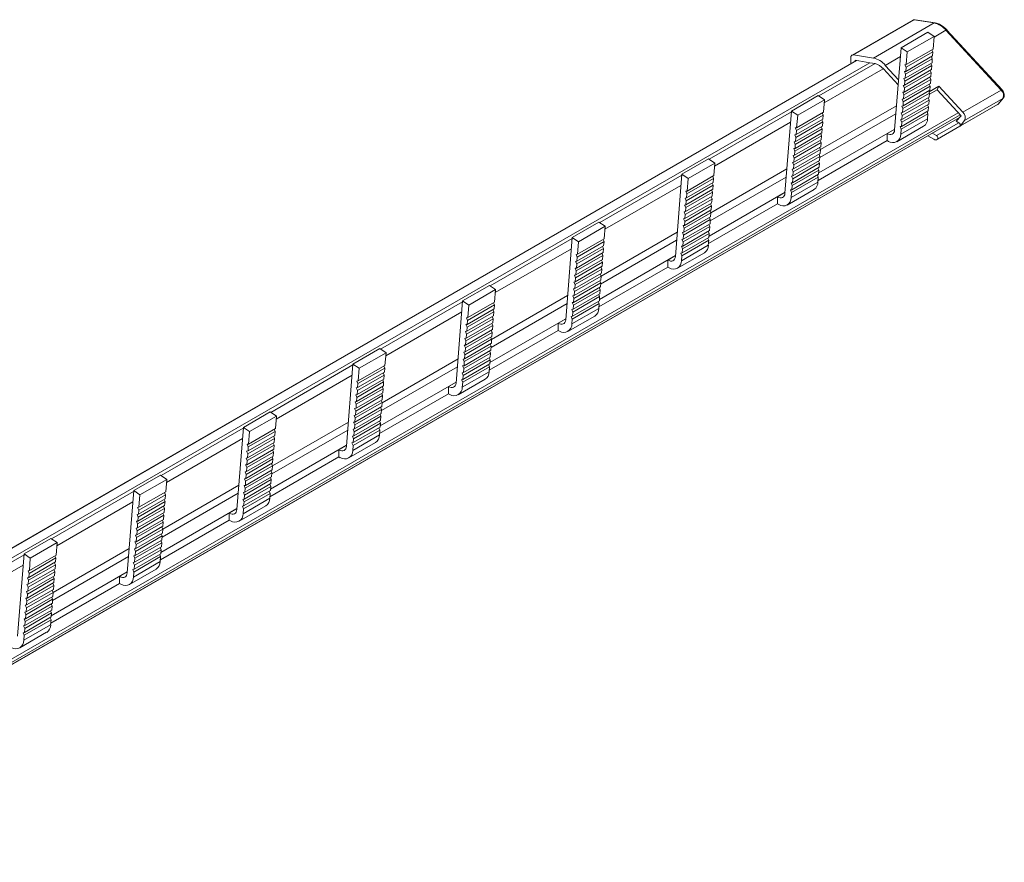
# Model space of a CAD drawing. Units: millimetres. Extents: x 1837 to 2297, y 899 to 1147.
# Drawn here: x 2185 to 2297, y 1026 to 1121 of the extents above; entities that cross this region are included whole.
import ezdxf

# ---------------------------------------------------------------- set-up
doc = ezdxf.new("R2010")
doc.units = ezdxf.units.MM

# ---------------------------------------------------------------- blocks, each defined once
blk = doc.blocks.new('4')
at = {"color": 7, "linetype": 'Continuous', "lineweight": 15}
for p, q in [((2286.13, 1121.26), (2279.24, 1117.28)), ((2279.42, 1117.31), (2286.31, 1121.29)), ((2286.31, 1121.29), (2288.56, 1120.94)), ((2288.66, 1120.96), (2286.41, 1121.31)), ((2281.66, 1116.96), (2288.56, 1120.94)), ((2289.9, 1120.11), (2296.16, 1113.32)), ((2296.27, 1113.35), (2290.01, 1120.14)), ((2284.81, 1118.13), (2287.85, 1119.88)), ((2285.51, 1117.65), (2288.55, 1119.4)), ((2288.55, 1119.4), (2287.85, 1119.88)), ((2288.44, 1117.98), (2288.55, 1119.4)), ((2284.81, 1118.13), (2284.07, 1108.79)), ((2285.51, 1117.65), (2284.81, 1118.13)), ((2285.4, 1116.23), (2288.44, 1117.98)), ((2288.41, 1117.66), (2288.31, 1117.91)), ((2279.09, 1116.31), (2279.09, 1116.96)), ((2279.42, 1117.31), (2281.66, 1116.96)), ((2281.25, 1116.43), (2279.59, 1116.71)), ((2279.59, 1116.71), (2279.59, 1116.59)), ((2285.31, 1115.13), (2288.35, 1116.88)), ((2285.34, 1115.45), (2288.38, 1117.2)), ((2285.37, 1115.91), (2288.41, 1117.66)), ((2285.4, 1116.23), (2285.51, 1117.65)), ((2288.35, 1116.88), (2288.25, 1117.13)), ((2288.32, 1116.42), (2288.35, 1116.88)), ((2288.38, 1117.2), (2288.41, 1117.66)), ((2279.74, 1116.68), (2138.54, 1035.17)), ((2138.57, 1035.17), (2279.76, 1116.68)), ((2281.85, 1116.33), (2281.25, 1116.43)), ((2281.85, 1116.33), (2281.85, 1116.33)), ((2284.47, 1113.91), (2282.8, 1115.73)), ((2283, 1116.13), (2284.52, 1114.49)), ((2285.21, 1113.88), (2288.25, 1115.64)), ((2285.25, 1116.2), (2285.4, 1116.23)), ((2285.37, 1115.91), (2285.25, 1116.2)), ((2285.25, 1114.34), (2288.29, 1116.1)), ((2285.28, 1114.67), (2288.32, 1116.42)), ((2285.34, 1115.45), (2285.37, 1115.91)), ((2288.29, 1116.1), (2288.18, 1116.35)), ((2288.25, 1115.64), (2288.29, 1116.1)), ((2285.12, 1114.64), (2285.28, 1114.67)), ((2285.25, 1114.34), (2285.12, 1114.64)), ((2285.13, 1112.78), (2288.17, 1114.54)), ((2285.15, 1113.1), (2288.19, 1114.86)), ((2285.19, 1115.42), (2285.34, 1115.45)), ((2285.31, 1115.13), (2285.19, 1115.42)), ((2285.19, 1113.56), (2288.23, 1115.32)), ((2285.28, 1114.67), (2285.31, 1115.13)), ((2288.17, 1114.54), (2288.06, 1114.78)), ((2288.23, 1115.32), (2288.12, 1115.56)), ((2288.13, 1114.08), (2288.17, 1114.54)), ((2288.19, 1114.86), (2288.23, 1115.32)), ((2285.06, 1113.86), (2285.21, 1113.88)), ((2285.19, 1113.56), (2285.06, 1113.86)), ((2285.06, 1112), (2288.1, 1113.76)), ((2285.09, 1112.32), (2288.13, 1114.08)), ((2285.15, 1113.1), (2285.19, 1113.56)), ((2285.21, 1113.88), (2285.25, 1114.34)), ((2287.98, 1113.12), (2289.09, 1113.76)), ((2288.1, 1113.76), (2288, 1114)), ((2288.03, 1112.86), (2288.89, 1113.36)), ((2288.07, 1113.3), (2288.1, 1113.76)), ((2289.09, 1113.76), (2288.89, 1113.36)), ((2291.61, 1110.41), (2288.89, 1113.36)), ((2291.81, 1110.81), (2289.09, 1113.76)), ((2272.36, 1110.94), (2275.4, 1112.7)), ((2276.11, 1112.22), (2275.4, 1112.7)), ((2284.94, 1112.29), (2285.09, 1112.32)), ((2285.06, 1112), (2284.94, 1112.29)), ((2284.97, 1110.76), (2288.01, 1112.52)), ((2285, 1113.08), (2285.15, 1113.1)), ((2285.13, 1112.78), (2285, 1113.08)), ((2285, 1111.22), (2288.04, 1112.97)), ((2285.03, 1111.54), (2288.07, 1113.3)), ((2285.09, 1112.32), (2285.13, 1112.78)), ((2287.98, 1112.19), (2287.87, 1112.44)), ((2288.04, 1112.97), (2287.94, 1113.22)), ((2288.01, 1112.52), (2288.04, 1112.97)), ((2288.03, 1112.84), (2288.9, 1113.34)), ((2291.81, 1110.81), (2296.16, 1113.32)), ((2292.02, 1109.86), (2296.37, 1112.37)), ((2296.37, 1112.37), (2295.84, 1111.74)), ((2295.88, 1111.77), (2296.41, 1112.4)), ((2273.07, 1110.46), (2276.11, 1112.22)), ((2275.99, 1110.8), (2276.11, 1112.22)), ((2284.88, 1111.51), (2285.03, 1111.54)), ((2285, 1111.22), (2284.88, 1111.51)), ((2284.88, 1109.66), (2287.92, 1111.41)), ((2284.9, 1109.98), (2287.94, 1111.73)), ((2284.94, 1110.44), (2287.98, 1112.19)), ((2284.97, 1110.76), (2285, 1111.22)), ((2285.03, 1111.54), (2285.06, 1112)), ((2287.92, 1111.41), (2287.81, 1111.66)), ((2287.88, 1110.95), (2287.92, 1111.41)), ((2287.94, 1111.73), (2287.98, 1112.19)), ((2288.88, 1107.7), (2295.77, 1111.68)), ((2291.49, 1109.22), (2295.84, 1111.74)), ((2144.92, 1025.62), (2291.43, 1110.19)), ((2272.36, 1110.94), (2271.62, 1101.61)), ((2273.07, 1110.46), (2272.36, 1110.94)), ((2272.89, 1108.26), (2275.93, 1110.02)), ((2272.93, 1108.72), (2275.97, 1110.48)), ((2272.95, 1109.04), (2275.99, 1110.8)), ((2272.95, 1109.04), (2273.07, 1110.46)), ((2275.59, 1105.66), (2284.21, 1110.64)), ((2275.97, 1110.48), (2275.86, 1110.72)), ((2275.93, 1110.02), (2275.97, 1110.48)), ((2284.77, 1108.31), (2287.81, 1110.07)), ((2284.81, 1110.73), (2284.97, 1110.76)), ((2284.94, 1110.44), (2284.81, 1110.73)), ((2284.82, 1108.88), (2287.86, 1110.63)), ((2284.84, 1109.2), (2287.88, 1110.95)), ((2284.9, 1109.98), (2284.94, 1110.44)), ((2287.86, 1110.63), (2287.75, 1110.88)), ((2287.81, 1110.07), (2287.86, 1110.63)), ((2291.07, 1109.78), (2291.61, 1110.41)), ((2272.8, 1109.02), (2272.95, 1109.04)), ((2272.93, 1108.72), (2272.8, 1109.02)), ((2272.8, 1107.16), (2275.85, 1108.92)), ((2272.83, 1107.48), (2275.87, 1109.24)), ((2272.87, 1107.94), (2275.91, 1109.7)), ((2275.45, 1103.92), (2284.08, 1108.9)), ((2275.85, 1108.92), (2275.74, 1109.16)), ((2275.91, 1109.7), (2275.8, 1109.94)), ((2275.81, 1108.46), (2275.85, 1108.92)), ((2275.87, 1109.24), (2275.91, 1109.7)), ((2283.21, 1108.39), (2284.08, 1108.89)), ((2284.32, 1107.46), (2287.36, 1109.21)), ((2284.69, 1109.17), (2284.84, 1109.2)), ((2284.82, 1108.88), (2284.69, 1109.17)), ((2284.75, 1109.95), (2284.9, 1109.98)), ((2284.88, 1109.66), (2284.75, 1109.95)), ((2284.77, 1108.31), (2284.82, 1108.88)), ((2284.84, 1109.2), (2284.88, 1109.66)), ((2288.81, 1108.15), (2291.35, 1109.62)), ((2288.94, 1107.76), (2291.49, 1109.22)), ((2291.07, 1109.78), (2291.35, 1109.62)), ((2291.5, 1109.24), (2292.02, 1109.86)), ((2272.74, 1108.23), (2272.89, 1108.26)), ((2272.87, 1107.94), (2272.74, 1108.23)), ((2272.74, 1106.38), (2275.78, 1108.13)), ((2272.77, 1106.7), (2275.81, 1108.46)), ((2272.83, 1107.48), (2272.87, 1107.94)), ((2272.89, 1108.26), (2272.93, 1108.72)), ((2275.78, 1108.13), (2275.68, 1108.38)), ((2275.75, 1107.67), (2275.78, 1108.13)), ((2283.21, 1107.58), (2283.21, 1108.39)), ((2288.53, 1107.74), (2287.85, 1108.13)), ((2288.34, 1108.41), (2288.81, 1108.15)), ((2272.62, 1106.67), (2272.77, 1106.7)), ((2272.74, 1106.38), (2272.62, 1106.67)), ((2272.64, 1105.14), (2275.68, 1106.89)), ((2272.68, 1107.45), (2272.83, 1107.48)), ((2272.8, 1107.16), (2272.68, 1107.45)), ((2272.68, 1105.6), (2275.72, 1107.35)), ((2272.71, 1105.92), (2275.75, 1107.67)), ((2272.77, 1106.7), (2272.8, 1107.16)), ((2283.21, 1107.58), (2275.38, 1103.06)), ((2275.66, 1106.57), (2275.55, 1106.82)), ((2275.72, 1107.35), (2275.62, 1107.6)), ((2275.68, 1106.89), (2275.72, 1107.35)), ((2283.21, 1107.58), (2283.36, 1107.5)), ((2272.55, 1105.89), (2272.71, 1105.92)), ((2272.68, 1105.6), (2272.55, 1105.89)), ((2272.56, 1104.03), (2275.6, 1105.79)), ((2272.58, 1104.36), (2275.62, 1106.11)), ((2272.62, 1104.82), (2275.66, 1106.57)), ((2272.64, 1105.14), (2272.68, 1105.6)), ((2272.71, 1105.92), (2272.74, 1106.38)), ((2275.6, 1105.79), (2275.49, 1106.04)), ((2275.56, 1105.33), (2275.6, 1105.79)), ((2275.62, 1106.11), (2275.66, 1106.57)), ((2259.92, 1103.76), (2262.96, 1105.51)), ((2260.62, 1103.28), (2263.66, 1105.03)), ((2263.66, 1105.03), (2262.96, 1105.51)), ((2263.55, 1103.61), (2263.66, 1105.03)), ((2272.46, 1102.79), (2275.5, 1104.55)), ((2272.49, 1105.11), (2272.64, 1105.14)), ((2272.62, 1104.82), (2272.49, 1105.11)), ((2272.5, 1103.25), (2275.54, 1105.01)), ((2272.52, 1103.58), (2275.56, 1105.33)), ((2272.58, 1104.36), (2272.62, 1104.82)), ((2275.47, 1104.23), (2275.37, 1104.47)), ((2275.54, 1105.01), (2275.43, 1105.25)), ((2275.5, 1104.55), (2275.54, 1105.01)), ((2259.92, 1103.76), (2259.18, 1094.42)), ((2260.62, 1103.28), (2259.92, 1103.76)), ((2260.48, 1101.54), (2263.52, 1103.29)), ((2260.51, 1101.86), (2263.55, 1103.61)), ((2263.14, 1098.47), (2271.77, 1103.45)), ((2263.52, 1103.29), (2263.42, 1103.54)), ((2263.49, 1102.83), (2263.52, 1103.29)), ((2272.37, 1103.55), (2272.52, 1103.58)), ((2272.5, 1103.25), (2272.37, 1103.55)), ((2272.37, 1101.69), (2275.41, 1103.45)), ((2272.4, 1102.01), (2275.44, 1103.77)), ((2272.43, 1104.33), (2272.58, 1104.36)), ((2272.56, 1104.03), (2272.43, 1104.33)), ((2272.43, 1102.47), (2275.47, 1104.23)), ((2272.52, 1103.58), (2272.56, 1104.03)), ((2275.41, 1103.45), (2275.31, 1103.69)), ((2275.37, 1102.88), (2275.41, 1103.45)), ((2275.44, 1103.77), (2275.47, 1104.23)), ((2260.42, 1100.76), (2263.46, 1102.51)), ((2260.45, 1101.08), (2263.49, 1102.83)), ((2260.51, 1101.86), (2260.62, 1103.28)), ((2263.46, 1102.51), (2263.36, 1102.76)), ((2263.43, 1102.05), (2263.46, 1102.51)), ((2272.31, 1102.77), (2272.46, 1102.79)), ((2272.43, 1102.47), (2272.31, 1102.77)), ((2272.33, 1101.13), (2275.37, 1102.88)), ((2272.4, 1102.01), (2272.43, 1102.47)), ((2272.46, 1102.79), (2272.5, 1103.25)), ((2260.3, 1101.05), (2260.45, 1101.08)), ((2260.42, 1100.76), (2260.3, 1101.05)), ((2260.32, 1099.52), (2263.36, 1101.27)), ((2260.36, 1101.83), (2260.51, 1101.86)), ((2260.48, 1101.54), (2260.36, 1101.83)), ((2260.36, 1099.98), (2263.4, 1101.73)), ((2260.38, 1100.3), (2263.43, 1102.05)), ((2260.45, 1101.08), (2260.48, 1101.54)), ((2263, 1096.73), (2271.63, 1101.71)), ((2263.34, 1100.95), (2263.23, 1101.2)), ((2263.4, 1101.73), (2263.29, 1101.98)), ((2263.36, 1101.27), (2263.4, 1101.73)), ((2270.76, 1101.21), (2271.63, 1101.71)), ((2270.76, 1100.4), (2270.76, 1101.21)), ((2271.88, 1100.27), (2274.92, 1102.03)), ((2272.25, 1101.98), (2272.4, 1102.01)), ((2272.37, 1101.69), (2272.25, 1101.98)), ((2272.33, 1101.13), (2272.37, 1101.69)), ((2260.23, 1100.27), (2260.38, 1100.3)), ((2260.36, 1099.98), (2260.23, 1100.27)), ((2260.24, 1098.41), (2263.28, 1100.17)), ((2260.26, 1098.73), (2263.3, 1100.49)), ((2260.3, 1099.19), (2263.34, 1100.95)), ((2260.32, 1099.52), (2260.36, 1099.98)), ((2260.38, 1100.3), (2260.42, 1100.76)), ((2270.76, 1100.4), (2262.94, 1095.88)), ((2263.28, 1100.17), (2263.17, 1100.41)), ((2263.24, 1099.71), (2263.28, 1100.17)), ((2263.3, 1100.49), (2263.34, 1100.95)), ((2270.76, 1100.4), (2270.91, 1100.31)), ((2260.14, 1097.17), (2263.18, 1098.93)), ((2260.17, 1099.49), (2260.32, 1099.52)), ((2260.3, 1099.19), (2260.17, 1099.49)), ((2260.17, 1097.63), (2263.21, 1099.39)), ((2260.2, 1097.95), (2263.24, 1099.71)), ((2260.26, 1098.73), (2260.3, 1099.19)), ((2263.15, 1098.61), (2263.05, 1098.85)), ((2263.21, 1099.39), (2263.11, 1099.63)), ((2263.18, 1098.93), (2263.21, 1099.39)), ((2247.47, 1096.57), (2250.51, 1098.33)), ((2248.18, 1096.09), (2251.22, 1097.85)), ((2251.22, 1097.85), (2250.51, 1098.33)), ((2251.1, 1096.43), (2251.22, 1097.85)), ((2260.05, 1097.93), (2260.2, 1097.95)), ((2260.17, 1097.63), (2260.05, 1097.93)), ((2260.05, 1096.07), (2263.09, 1097.82)), ((2260.08, 1096.39), (2263.12, 1098.15)), ((2260.11, 1098.71), (2260.26, 1098.73)), ((2260.24, 1098.41), (2260.11, 1098.71)), ((2260.11, 1096.85), (2263.15, 1098.61)), ((2260.2, 1097.95), (2260.24, 1098.41)), ((2263.09, 1097.82), (2262.98, 1098.07)), ((2263.05, 1097.37), (2263.09, 1097.82)), ((2263.12, 1098.15), (2263.15, 1098.61)), ((2259.95, 1094.83), (2262.99, 1096.58)), ((2259.99, 1097.14), (2260.14, 1097.17)), ((2260.11, 1096.85), (2259.99, 1097.14)), ((2259.99, 1095.29), (2263.03, 1097.04)), ((2260.01, 1095.61), (2263.05, 1097.37)), ((2260.08, 1096.39), (2260.11, 1096.85)), ((2260.14, 1097.17), (2260.17, 1097.63)), ((2263.03, 1097.04), (2262.92, 1097.29)), ((2262.99, 1096.58), (2263.03, 1097.04)), ((2247.47, 1096.57), (2246.73, 1087.24)), ((2248.18, 1096.09), (2247.47, 1096.57)), ((2248, 1093.89), (2251.04, 1095.65)), ((2248.04, 1094.35), (2251.08, 1096.11)), ((2248.06, 1094.68), (2251.1, 1096.43)), ((2248.06, 1094.68), (2248.18, 1096.09)), ((2250.7, 1091.29), (2259.32, 1096.27)), ((2251.02, 1095.33), (2250.91, 1095.57)), ((2251.08, 1096.11), (2250.97, 1096.35)), ((2251.04, 1095.65), (2251.08, 1096.11)), ((2259.86, 1095.58), (2260.01, 1095.61)), ((2259.99, 1095.29), (2259.86, 1095.58)), ((2259.88, 1093.94), (2262.92, 1095.7)), ((2259.92, 1096.36), (2260.08, 1096.39)), ((2260.05, 1096.07), (2259.92, 1096.36)), ((2259.93, 1094.51), (2262.97, 1096.26)), ((2260.01, 1095.61), (2260.05, 1096.07)), ((2262.97, 1096.26), (2262.86, 1096.51)), ((2262.92, 1095.7), (2262.97, 1096.26)), ((2247.91, 1094.65), (2248.06, 1094.68)), ((2248.04, 1094.35), (2247.91, 1094.65)), ((2247.91, 1092.79), (2250.95, 1094.55)), ((2247.94, 1093.11), (2250.98, 1094.87)), ((2247.98, 1093.57), (2251.02, 1095.33)), ((2248, 1093.89), (2248.04, 1094.35)), ((2250.56, 1089.55), (2259.19, 1094.53)), ((2250.95, 1094.55), (2250.85, 1094.79)), ((2250.92, 1094.09), (2250.95, 1094.55)), ((2250.98, 1094.87), (2251.02, 1095.33)), ((2258.32, 1094.02), (2259.19, 1094.52)), ((2259.43, 1093.09), (2262.47, 1094.85)), ((2259.8, 1094.8), (2259.95, 1094.83)), ((2259.93, 1094.51), (2259.8, 1094.8)), ((2259.88, 1093.94), (2259.93, 1094.51)), ((2259.95, 1094.83), (2259.99, 1095.29)), ((2247.82, 1091.55), (2250.86, 1093.31)), ((2247.85, 1093.87), (2248, 1093.89)), ((2247.98, 1093.57), (2247.85, 1093.87)), ((2247.85, 1092.01), (2250.89, 1093.77)), ((2247.88, 1092.33), (2250.92, 1094.09)), ((2247.94, 1093.11), (2247.98, 1093.57)), ((2250.83, 1092.98), (2250.73, 1093.23)), ((2250.89, 1093.77), (2250.79, 1094.01)), ((2250.86, 1093.31), (2250.89, 1093.77)), ((2258.32, 1093.21), (2258.32, 1094.02)), ((2247.73, 1092.3), (2247.88, 1092.33)), ((2247.85, 1092.01), (2247.73, 1092.3)), ((2247.73, 1090.45), (2250.77, 1092.2)), ((2247.75, 1090.77), (2250.79, 1092.52)), ((2247.79, 1093.08), (2247.94, 1093.11)), ((2247.91, 1092.79), (2247.79, 1093.08)), ((2247.79, 1091.23), (2250.83, 1092.98)), ((2247.88, 1092.33), (2247.91, 1092.79)), ((2258.32, 1093.21), (2250.49, 1088.69)), ((2250.77, 1092.2), (2250.66, 1092.45)), ((2250.73, 1091.74), (2250.77, 1092.2)), ((2250.79, 1092.52), (2250.83, 1092.98)), ((2258.32, 1093.21), (2258.47, 1093.13)), ((2235.03, 1089.39), (2238.07, 1091.14)), ((2238.77, 1090.66), (2238.07, 1091.14)), ((2247.66, 1091.52), (2247.82, 1091.55)), ((2247.79, 1091.23), (2247.66, 1091.52)), ((2247.67, 1089.67), (2250.71, 1091.42)), ((2247.69, 1089.99), (2250.73, 1091.74)), ((2247.75, 1090.77), (2247.79, 1091.23)), ((2247.82, 1091.55), (2247.85, 1092.01)), ((2250.71, 1091.42), (2250.6, 1091.67)), ((2250.67, 1090.96), (2250.71, 1091.42)), ((2235.73, 1088.91), (2238.77, 1090.66)), ((2238.66, 1089.25), (2238.77, 1090.66)), ((2247.54, 1089.96), (2247.69, 1089.99)), ((2247.67, 1089.67), (2247.54, 1089.96)), ((2247.57, 1088.43), (2250.61, 1090.18)), ((2247.6, 1090.74), (2247.75, 1090.77)), ((2247.73, 1090.45), (2247.6, 1090.74)), ((2247.6, 1088.88), (2250.65, 1090.64)), ((2247.63, 1089.21), (2250.67, 1090.96)), ((2247.69, 1089.99), (2247.73, 1090.45)), ((2250.58, 1089.86), (2250.48, 1090.1)), ((2250.65, 1090.64), (2250.54, 1090.89)), ((2250.61, 1090.18), (2250.65, 1090.64)), ((2235.03, 1089.39), (2234.29, 1080.05)), ((2235.73, 1088.91), (2235.03, 1089.39)), ((2235.59, 1087.17), (2238.63, 1088.92)), ((2235.62, 1087.49), (2238.66, 1089.25)), ((2235.62, 1087.49), (2235.73, 1088.91)), ((2238.25, 1084.1), (2246.88, 1089.08)), ((2238.63, 1088.92), (2238.53, 1089.17)), ((2238.6, 1088.46), (2238.63, 1088.92)), ((2247.48, 1089.18), (2247.63, 1089.21)), ((2247.6, 1088.88), (2247.48, 1089.18)), ((2247.48, 1087.32), (2250.52, 1089.08)), ((2247.51, 1087.64), (2250.55, 1089.4)), ((2247.54, 1088.1), (2250.58, 1089.86)), ((2247.57, 1088.43), (2247.6, 1088.88)), ((2247.63, 1089.21), (2247.67, 1089.67)), ((2250.52, 1089.08), (2250.42, 1089.32)), ((2250.48, 1088.52), (2250.52, 1089.08)), ((2250.55, 1089.4), (2250.58, 1089.86)), ((2235.49, 1085.93), (2238.54, 1087.68)), ((2235.53, 1086.39), (2238.57, 1088.14)), ((2235.56, 1086.71), (2238.6, 1088.46)), ((2238.57, 1088.14), (2238.47, 1088.39)), ((2238.54, 1087.68), (2238.57, 1088.14)), ((2246.99, 1085.91), (2250.03, 1087.66)), ((2247.35, 1087.62), (2247.51, 1087.64)), ((2247.42, 1088.4), (2247.57, 1088.43)), ((2247.54, 1088.1), (2247.42, 1088.4)), ((2247.44, 1086.76), (2250.48, 1088.52)), ((2247.51, 1087.64), (2247.54, 1088.1)), ((2235.4, 1086.68), (2235.56, 1086.71)), ((2235.53, 1086.39), (2235.4, 1086.68)), ((2235.41, 1084.83), (2238.45, 1086.58)), ((2235.43, 1085.15), (2238.47, 1086.9)), ((2235.47, 1087.46), (2235.62, 1087.49)), ((2235.59, 1087.17), (2235.47, 1087.46)), ((2235.47, 1085.61), (2238.51, 1087.36)), ((2235.56, 1086.71), (2235.59, 1087.17)), ((2238.11, 1082.37), (2246.74, 1087.35)), ((2238.45, 1086.58), (2238.34, 1086.83)), ((2238.51, 1087.36), (2238.4, 1087.61)), ((2238.41, 1086.12), (2238.45, 1086.58)), ((2238.47, 1086.9), (2238.51, 1087.36)), ((2245.87, 1086.84), (2246.74, 1087.34)), ((2245.87, 1086.03), (2245.87, 1086.84)), ((2247.48, 1087.32), (2247.35, 1087.62)), ((2247.44, 1086.76), (2247.48, 1087.32)), ((2235.34, 1085.9), (2235.49, 1085.93)), ((2235.47, 1085.61), (2235.34, 1085.9)), ((2235.35, 1084.04), (2238.39, 1085.8)), ((2235.37, 1084.37), (2238.41, 1086.12)), ((2235.43, 1085.15), (2235.47, 1085.61)), ((2235.49, 1085.93), (2235.53, 1086.39)), ((2245.87, 1086.03), (2238.05, 1081.51)), ((2238.39, 1085.8), (2238.28, 1086.05)), ((2238.35, 1085.34), (2238.39, 1085.8)), ((2245.87, 1086.03), (2246.02, 1085.94)), ((2235.22, 1084.34), (2235.37, 1084.37)), ((2235.35, 1084.04), (2235.22, 1084.34)), ((2235.25, 1082.8), (2238.29, 1084.56)), ((2235.28, 1085.12), (2235.43, 1085.15)), ((2235.41, 1084.83), (2235.28, 1085.12)), ((2235.28, 1083.26), (2238.32, 1085.02)), ((2235.31, 1083.58), (2238.35, 1085.34)), ((2235.37, 1084.37), (2235.41, 1084.83)), ((2238.26, 1084.24), (2238.16, 1084.48)), ((2238.32, 1085.02), (2238.22, 1085.26)), ((2238.29, 1084.56), (2238.32, 1085.02)), ((2222.58, 1082.2), (2225.62, 1083.96)), ((2223.29, 1081.73), (2226.33, 1083.48)), ((2226.33, 1083.48), (2225.62, 1083.96)), ((2226.21, 1082.06), (2226.33, 1083.48)), ((2235.16, 1083.56), (2235.31, 1083.58)), ((2235.28, 1083.26), (2235.16, 1083.56)), ((2235.16, 1081.7), (2238.2, 1083.46)), ((2235.19, 1082.02), (2238.23, 1083.78)), ((2235.22, 1082.48), (2238.26, 1084.24)), ((2235.25, 1082.8), (2235.28, 1083.26)), ((2235.31, 1083.58), (2235.35, 1084.04)), ((2238.2, 1083.46), (2238.09, 1083.7)), ((2238.16, 1083), (2238.2, 1083.46)), ((2238.23, 1083.78), (2238.26, 1084.24)), ((2222.58, 1082.2), (2221.84, 1072.87)), ((2223.29, 1081.73), (2222.58, 1082.2)), ((2223.17, 1080.31), (2226.21, 1082.06)), ((2235.06, 1080.46), (2238.1, 1082.22)), ((2235.1, 1082.78), (2235.25, 1082.8)), ((2235.22, 1082.48), (2235.1, 1082.78)), ((2235.1, 1080.92), (2238.14, 1082.67)), ((2235.12, 1081.24), (2238.16, 1083)), ((2235.19, 1082.02), (2235.22, 1082.48)), ((2238.08, 1081.89), (2237.97, 1082.14)), ((2238.14, 1082.67), (2238.03, 1082.92)), ((2238.1, 1082.22), (2238.14, 1082.67)), ((2223.09, 1079.2), (2226.13, 1080.96)), ((2223.11, 1079.53), (2226.15, 1081.28)), ((2223.15, 1079.98), (2226.19, 1081.74)), ((2223.17, 1080.31), (2223.29, 1081.73)), ((2225.81, 1076.92), (2234.43, 1081.9)), ((2226.13, 1080.96), (2226.02, 1081.2)), ((2226.19, 1081.74), (2226.08, 1081.99)), ((2226.09, 1080.5), (2226.13, 1080.96)), ((2226.15, 1081.28), (2226.19, 1081.74)), ((2234.97, 1081.21), (2235.12, 1081.24)), ((2235.1, 1080.92), (2234.97, 1081.21)), ((2234.99, 1079.58), (2238.03, 1081.33)), ((2235.03, 1081.99), (2235.19, 1082.02)), ((2235.16, 1081.7), (2235.03, 1081.99)), ((2235.04, 1080.14), (2238.08, 1081.89)), ((2235.12, 1081.24), (2235.16, 1081.7)), ((2238.03, 1081.33), (2238.08, 1081.89)), ((2223.02, 1080.28), (2223.17, 1080.31)), ((2223.15, 1079.98), (2223.02, 1080.28)), ((2223.02, 1078.42), (2226.06, 1080.18)), ((2223.05, 1078.74), (2226.09, 1080.5)), ((2223.11, 1079.53), (2223.15, 1079.98)), ((2225.67, 1075.18), (2234.3, 1080.16)), ((2226.06, 1080.18), (2225.96, 1080.42)), ((2226.03, 1079.72), (2226.06, 1080.18)), ((2233.43, 1079.65), (2234.3, 1080.15)), ((2234.54, 1078.72), (2237.58, 1080.48)), ((2234.91, 1080.43), (2235.06, 1080.46)), ((2235.04, 1080.14), (2234.91, 1080.43)), ((2234.99, 1079.58), (2235.04, 1080.14)), ((2235.06, 1080.46), (2235.1, 1080.92)), ((2222.9, 1078.72), (2223.05, 1078.74)), ((2223.02, 1078.42), (2222.9, 1078.72)), ((2222.93, 1077.18), (2225.97, 1078.94)), ((2222.96, 1079.5), (2223.11, 1079.53)), ((2223.09, 1079.2), (2222.96, 1079.5)), ((2222.96, 1077.64), (2226, 1079.4)), ((2222.99, 1077.96), (2226.03, 1079.72)), ((2223.05, 1078.74), (2223.09, 1079.2)), ((2233.43, 1078.84), (2225.6, 1074.33)), ((2225.94, 1078.62), (2225.84, 1078.86)), ((2226, 1079.4), (2225.9, 1079.64)), ((2225.97, 1078.94), (2226, 1079.4)), ((2233.43, 1078.84), (2233.43, 1079.65)), ((2233.43, 1078.84), (2233.58, 1078.76)), ((2222.84, 1077.93), (2222.99, 1077.96)), ((2222.96, 1077.64), (2222.84, 1077.93)), ((2222.84, 1076.08), (2225.88, 1077.83)), ((2222.86, 1076.4), (2225.9, 1078.16)), ((2222.9, 1076.86), (2225.94, 1078.62)), ((2222.93, 1077.18), (2222.96, 1077.64)), ((2222.99, 1077.96), (2223.02, 1078.42)), ((2225.88, 1077.83), (2225.77, 1078.08)), ((2225.84, 1077.37), (2225.88, 1077.83)), ((2225.9, 1078.16), (2225.94, 1078.62)), ((2210.14, 1075.02), (2213.18, 1076.77)), ((2213.88, 1076.3), (2213.18, 1076.77)), ((2222.74, 1074.84), (2225.78, 1076.59)), ((2222.77, 1077.15), (2222.93, 1077.18)), ((2222.9, 1076.86), (2222.77, 1077.15)), ((2222.78, 1075.3), (2225.82, 1077.05)), ((2222.8, 1075.62), (2225.84, 1077.37)), ((2222.86, 1076.4), (2222.9, 1076.86)), ((2225.76, 1076.27), (2225.65, 1076.52)), ((2225.82, 1077.05), (2225.71, 1077.3)), ((2225.78, 1076.59), (2225.82, 1077.05)), ((2210.84, 1074.54), (2213.88, 1076.3)), ((2213.77, 1074.88), (2213.88, 1076.3)), ((2222.65, 1075.59), (2222.8, 1075.62)), ((2222.78, 1075.3), (2222.65, 1075.59)), ((2222.65, 1073.73), (2225.69, 1075.49)), ((2222.68, 1074.06), (2225.72, 1075.81)), ((2222.71, 1076.37), (2222.86, 1076.4)), ((2222.84, 1076.08), (2222.71, 1076.37)), ((2222.71, 1074.52), (2225.76, 1076.27)), ((2222.8, 1075.62), (2222.84, 1076.08)), ((2225.69, 1075.49), (2225.59, 1075.74)), ((2225.66, 1075.03), (2225.69, 1075.49)), ((2225.72, 1075.81), (2225.76, 1076.27)), ((2210.14, 1075.02), (2209.4, 1065.68)), ((2210.84, 1074.54), (2210.14, 1075.02)), ((2210.7, 1072.8), (2213.74, 1074.56)), ((2210.73, 1073.12), (2213.77, 1074.88)), ((2210.73, 1073.12), (2210.84, 1074.54)), ((2213.36, 1069.73), (2221.99, 1074.71)), ((2213.74, 1074.56), (2213.64, 1074.8)), ((2213.71, 1074.1), (2213.74, 1074.56)), ((2222.59, 1074.81), (2222.74, 1074.84)), ((2222.71, 1074.52), (2222.59, 1074.81)), ((2222.59, 1072.95), (2225.63, 1074.71)), ((2222.62, 1073.28), (2225.66, 1075.03)), ((2222.68, 1074.06), (2222.71, 1074.52)), ((2222.74, 1074.84), (2222.78, 1075.3)), ((2225.63, 1074.71), (2225.53, 1074.95)), ((2225.59, 1074.15), (2225.63, 1074.71)), ((2210.58, 1073.09), (2210.73, 1073.12)), ((2210.6, 1071.56), (2213.65, 1073.31)), ((2210.64, 1072.02), (2213.68, 1073.77)), ((2210.67, 1072.34), (2213.71, 1074.1)), ((2213.62, 1072.99), (2213.51, 1073.24)), ((2213.68, 1073.77), (2213.58, 1074.02)), ((2213.65, 1073.31), (2213.68, 1073.77)), ((2222.1, 1071.54), (2225.14, 1073.29)), ((2222.46, 1073.25), (2222.62, 1073.28)), ((2222.59, 1072.95), (2222.46, 1073.25)), ((2222.53, 1074.03), (2222.68, 1074.06)), ((2222.65, 1073.73), (2222.53, 1074.03)), ((2222.55, 1072.39), (2225.59, 1074.15)), ((2222.62, 1073.28), (2222.65, 1073.73)), ((2210.51, 1072.31), (2210.67, 1072.34)), ((2210.64, 1072.02), (2210.51, 1072.31)), ((2210.52, 1070.46), (2213.56, 1072.21)), ((2210.54, 1070.78), (2213.58, 1072.53)), ((2210.7, 1072.8), (2210.58, 1073.09)), ((2210.58, 1071.24), (2213.62, 1072.99)), ((2210.6, 1071.56), (2210.64, 1072.02)), ((2210.67, 1072.34), (2210.7, 1072.8)), ((2213.22, 1068), (2221.85, 1072.98)), ((2213.56, 1072.21), (2213.45, 1072.46)), ((2213.52, 1071.75), (2213.56, 1072.21)), ((2213.58, 1072.53), (2213.62, 1072.99)), ((2220.98, 1072.47), (2221.85, 1072.97)), ((2220.98, 1071.66), (2220.98, 1072.47)), ((2222.55, 1072.39), (2222.59, 1072.95)), ((2210.42, 1069.22), (2213.46, 1070.97)), ((2210.45, 1071.53), (2210.6, 1071.56)), ((2210.58, 1071.24), (2210.45, 1071.53)), ((2210.46, 1069.68), (2213.5, 1071.43)), ((2210.48, 1070), (2213.52, 1071.75)), ((2210.54, 1070.78), (2210.58, 1071.24)), ((2220.98, 1071.66), (2213.16, 1067.14)), ((2213.43, 1070.65), (2213.33, 1070.9)), ((2213.5, 1071.43), (2213.39, 1071.68)), ((2213.46, 1070.97), (2213.5, 1071.43)), ((2220.98, 1071.66), (2221.13, 1071.57)), ((2210.33, 1069.97), (2210.48, 1070)), ((2210.46, 1069.68), (2210.33, 1069.97)), ((2210.33, 1068.11), (2213.37, 1069.87)), ((2210.36, 1068.43), (2213.4, 1070.19)), ((2210.39, 1070.75), (2210.54, 1070.78)), ((2210.52, 1070.46), (2210.39, 1070.75)), ((2210.39, 1068.89), (2213.43, 1070.65)), ((2210.48, 1070), (2210.52, 1070.46)), ((2213.37, 1069.87), (2213.27, 1070.11)), ((2213.34, 1069.41), (2213.37, 1069.87)), ((2213.4, 1070.19), (2213.43, 1070.65)), ((2197.69, 1067.83), (2200.73, 1069.59)), ((2198.4, 1067.36), (2201.44, 1069.11)), ((2201.44, 1069.11), (2200.73, 1069.59)), ((2201.32, 1067.69), (2201.44, 1069.11)), ((2210.27, 1069.19), (2210.42, 1069.22)), ((2210.39, 1068.89), (2210.27, 1069.19)), ((2210.27, 1067.33), (2213.31, 1069.09)), ((2210.3, 1067.65), (2213.34, 1069.41)), ((2210.36, 1068.43), (2210.39, 1068.89)), ((2210.42, 1069.22), (2210.46, 1069.68)), ((2213.31, 1069.09), (2213.2, 1069.33)), ((2213.27, 1068.63), (2213.31, 1069.09)), ((2197.69, 1067.83), (2196.95, 1058.5)), ((2198.4, 1067.36), (2197.69, 1067.83)), ((2198.28, 1065.94), (2201.32, 1067.69)), ((2200.92, 1062.55), (2209.54, 1067.53)), ((2201.3, 1067.37), (2201.19, 1067.62)), ((2210.14, 1067.63), (2210.3, 1067.65)), ((2210.27, 1067.33), (2210.14, 1067.63)), ((2210.15, 1065.77), (2213.19, 1067.52)), ((2210.17, 1066.09), (2213.21, 1067.85)), ((2210.21, 1068.41), (2210.36, 1068.43)), ((2210.33, 1068.11), (2210.21, 1068.41)), ((2210.21, 1066.55), (2213.25, 1068.31)), ((2210.23, 1066.87), (2213.27, 1068.63)), ((2210.3, 1067.65), (2210.33, 1068.11)), ((2213.19, 1067.52), (2213.08, 1067.77)), ((2213.25, 1068.31), (2213.14, 1068.55)), ((2213.14, 1066.96), (2213.19, 1067.52)), ((2213.21, 1067.85), (2213.25, 1068.31)), ((2198.2, 1064.83), (2201.24, 1066.59)), ((2198.22, 1065.16), (2201.26, 1066.91)), ((2198.26, 1065.62), (2201.3, 1067.37)), ((2198.28, 1065.94), (2198.4, 1067.36)), ((2201.24, 1066.59), (2201.13, 1066.84)), ((2201.2, 1066.13), (2201.24, 1066.59)), ((2201.26, 1066.91), (2201.3, 1067.37)), ((2210.08, 1066.84), (2210.23, 1066.87)), ((2210.21, 1066.55), (2210.08, 1066.84)), ((2210.1, 1065.21), (2213.14, 1066.96)), ((2210.17, 1066.09), (2210.21, 1066.55)), ((2210.23, 1066.87), (2210.27, 1067.33)), ((2198.1, 1063.59), (2201.14, 1065.35)), ((2198.13, 1065.91), (2198.28, 1065.94)), ((2198.26, 1065.62), (2198.13, 1065.91)), ((2198.13, 1064.05), (2201.17, 1065.81)), ((2198.16, 1064.38), (2201.2, 1066.13)), ((2198.22, 1065.16), (2198.26, 1065.62)), ((2200.78, 1060.81), (2209.41, 1065.79)), ((2201.17, 1065.81), (2201.07, 1066.05)), ((2201.14, 1065.35), (2201.17, 1065.81)), ((2208.54, 1065.29), (2209.4, 1065.78)), ((2208.54, 1064.48), (2208.54, 1065.29)), ((2209.65, 1064.35), (2212.69, 1066.11)), ((2210.02, 1066.06), (2210.17, 1066.09)), ((2210.15, 1065.77), (2210.02, 1066.06)), ((2210.1, 1065.21), (2210.15, 1065.77)), ((2198.01, 1064.35), (2198.16, 1064.38)), ((2198.13, 1064.05), (2198.01, 1064.35)), ((2198.01, 1062.49), (2201.05, 1064.25)), ((2198.04, 1062.81), (2201.08, 1064.57)), ((2198.07, 1065.13), (2198.22, 1065.16)), ((2198.2, 1064.83), (2198.07, 1065.13)), ((2198.07, 1063.27), (2201.11, 1065.03)), ((2198.16, 1064.38), (2198.2, 1064.83)), ((2208.54, 1064.48), (2200.71, 1059.96)), ((2201.05, 1064.25), (2200.95, 1064.49)), ((2201.11, 1065.03), (2201.01, 1065.27)), ((2201.01, 1063.79), (2201.05, 1064.25)), ((2201.08, 1064.57), (2201.11, 1065.03)), ((2208.54, 1064.48), (2208.69, 1064.39)), ((2197.95, 1063.57), (2198.1, 1063.59)), ((2198.07, 1063.27), (2197.95, 1063.57)), ((2197.95, 1061.71), (2200.99, 1063.47)), ((2197.97, 1062.03), (2201.01, 1063.79)), ((2198.04, 1062.81), (2198.07, 1063.27)), ((2198.1, 1063.59), (2198.13, 1064.05)), ((2200.99, 1063.47), (2200.88, 1063.71)), ((2200.95, 1063.01), (2200.99, 1063.47)), ((2185.25, 1060.65), (2188.29, 1062.41)), ((2185.95, 1060.17), (2188.99, 1061.93)), ((2188.99, 1061.93), (2188.29, 1062.41)), ((2188.88, 1060.51), (2188.99, 1061.93)), ((2197.82, 1062), (2197.97, 1062.03)), ((2197.95, 1061.71), (2197.82, 1062)), ((2197.85, 1060.47), (2200.89, 1062.22)), ((2197.88, 1062.78), (2198.04, 1062.81)), ((2198.01, 1062.49), (2197.88, 1062.78)), ((2197.89, 1060.93), (2200.93, 1062.68)), ((2197.91, 1061.25), (2200.95, 1063.01)), ((2197.97, 1062.03), (2198.01, 1062.49)), ((2200.87, 1061.9), (2200.76, 1062.15)), ((2200.93, 1062.68), (2200.82, 1062.93)), ((2200.89, 1062.22), (2200.93, 1062.68)), ((2197.76, 1061.22), (2197.91, 1061.25)), ((2197.89, 1060.93), (2197.76, 1061.22)), ((2197.76, 1059.37), (2200.8, 1061.12)), ((2197.79, 1059.69), (2200.83, 1061.44)), ((2197.82, 1060.15), (2200.87, 1061.9)), ((2197.85, 1060.47), (2197.89, 1060.93)), ((2197.91, 1061.25), (2197.95, 1061.71)), ((2200.8, 1061.12), (2200.7, 1061.37)), ((2200.77, 1060.66), (2200.8, 1061.12)), ((2200.83, 1061.44), (2200.87, 1061.9)), ((2185.25, 1060.65), (2184.51, 1051.32)), ((2185.95, 1060.17), (2185.25, 1060.65)), ((2185.78, 1057.97), (2188.82, 1059.73)), ((2185.81, 1058.43), (2188.85, 1060.19)), ((2185.84, 1058.75), (2188.88, 1060.51)), ((2185.84, 1058.75), (2185.95, 1060.17)), ((2188.47, 1055.36), (2197.1, 1060.34)), ((2188.85, 1060.19), (2188.75, 1060.43)), ((2188.82, 1059.73), (2188.85, 1060.19)), ((2197.66, 1058.02), (2200.7, 1059.78)), ((2197.7, 1060.44), (2197.85, 1060.47)), ((2197.82, 1060.15), (2197.7, 1060.44)), ((2197.7, 1058.58), (2200.74, 1060.34)), ((2197.73, 1058.91), (2200.77, 1060.66)), ((2197.79, 1059.69), (2197.82, 1060.15)), ((2200.74, 1060.34), (2200.64, 1060.59)), ((2200.7, 1059.78), (2200.74, 1060.34)), ((2185.69, 1058.73), (2185.84, 1058.75)), ((2185.81, 1058.43), (2185.69, 1058.73)), ((2185.69, 1056.87), (2188.73, 1058.62)), ((2185.71, 1057.19), (2188.76, 1058.95)), ((2185.75, 1057.65), (2188.79, 1059.41)), ((2188.33, 1053.63), (2196.96, 1058.61)), ((2188.73, 1058.62), (2188.62, 1058.87)), ((2188.79, 1059.41), (2188.69, 1059.65)), ((2188.69, 1058.16), (2188.73, 1058.62)), ((2188.76, 1058.95), (2188.79, 1059.41)), ((2196.09, 1058.1), (2196.96, 1058.6)), ((2197.21, 1057.17), (2200.25, 1058.92)), ((2197.57, 1058.88), (2197.73, 1058.91)), ((2197.7, 1058.58), (2197.57, 1058.88)), ((2197.64, 1059.66), (2197.79, 1059.69)), ((2197.76, 1059.37), (2197.64, 1059.66)), ((2197.66, 1058.02), (2197.7, 1058.58)), ((2197.73, 1058.91), (2197.76, 1059.37)), ((2185.62, 1057.94), (2185.78, 1057.97)), ((2185.75, 1057.65), (2185.62, 1057.94)), ((2185.63, 1056.09), (2188.67, 1057.84)), ((2185.65, 1056.41), (2188.69, 1058.16)), ((2185.71, 1057.19), (2185.75, 1057.65)), ((2185.78, 1057.97), (2185.81, 1058.43)), ((2188.67, 1057.84), (2188.56, 1058.09)), ((2188.63, 1057.38), (2188.67, 1057.84)), ((2196.09, 1057.29), (2196.09, 1058.1)), ((2185.5, 1056.38), (2185.65, 1056.41)), ((2185.63, 1056.09), (2185.5, 1056.38)), ((2185.53, 1054.85), (2188.57, 1056.6)), ((2185.56, 1057.16), (2185.71, 1057.19)), ((2185.69, 1056.87), (2185.56, 1057.16)), ((2185.57, 1055.31), (2188.61, 1057.06)), ((2185.59, 1055.63), (2188.63, 1057.38)), ((2185.65, 1056.41), (2185.69, 1056.87)), ((2196.09, 1057.29), (2188.27, 1052.77)), ((2188.54, 1056.28), (2188.44, 1056.53)), ((2188.61, 1057.06), (2188.5, 1057.31)), ((2188.57, 1056.6), (2188.61, 1057.06)), ((2196.09, 1057.29), (2196.24, 1057.21)), ((2185.44, 1055.6), (2185.59, 1055.63)), ((2185.57, 1055.31), (2185.44, 1055.6)), ((2185.44, 1053.74), (2188.48, 1055.5)), ((2185.47, 1054.07), (2188.51, 1055.82)), ((2185.5, 1054.53), (2188.54, 1056.28)), ((2185.53, 1054.85), (2185.57, 1055.31)), ((2185.59, 1055.63), (2185.63, 1056.09)), ((2188.48, 1055.5), (2188.38, 1055.75)), ((2188.45, 1055.04), (2188.48, 1055.5)), ((2188.51, 1055.82), (2188.54, 1056.28)), ((2185.34, 1052.5), (2188.38, 1054.26)), ((2185.38, 1054.82), (2185.53, 1054.85)), ((2185.5, 1054.53), (2185.38, 1054.82)), ((2185.38, 1052.96), (2188.42, 1054.72)), ((2185.41, 1053.28), (2188.45, 1055.04)), ((2185.47, 1054.07), (2185.5, 1054.53)), ((2188.36, 1053.94), (2188.25, 1054.18)), ((2188.42, 1054.72), (2188.31, 1054.96)), ((2188.38, 1054.26), (2188.42, 1054.72)), ((2185.25, 1053.26), (2185.41, 1053.28)), ((2185.38, 1052.96), (2185.25, 1053.26)), ((2185.26, 1051.4), (2188.3, 1053.16)), ((2185.28, 1051.72), (2188.32, 1053.48)), ((2185.32, 1054.04), (2185.47, 1054.07)), ((2185.44, 1053.74), (2185.32, 1054.04)), ((2185.32, 1052.18), (2188.36, 1053.94)), ((2185.41, 1053.28), (2185.44, 1053.74)), ((2188.3, 1053.16), (2188.19, 1053.4)), ((2188.25, 1052.59), (2188.3, 1053.16)), ((2188.32, 1053.48), (2188.36, 1053.94)), ((2185.19, 1052.48), (2185.34, 1052.5)), ((2185.32, 1052.18), (2185.19, 1052.48)), ((2185.21, 1050.84), (2188.25, 1052.59)), ((2185.28, 1051.72), (2185.32, 1052.18)), ((2185.34, 1052.5), (2185.38, 1052.96)), ((2184.76, 1049.98), (2187.8, 1051.74)), ((2185.13, 1051.69), (2185.28, 1051.72)), ((2185.26, 1051.4), (2185.13, 1051.69)), ((2185.21, 1050.84), (2185.26, 1051.4))]:
    blk.add_line(p, q, dxfattribs=at)
at = {"color": 8, "linetype": 'Continuous', "lineweight": 15}
for p, q in [((2288.55, 1119.34), (2289.9, 1120.11)), ((2283, 1116.13), (2284.73, 1117.13)), ((2140.03, 1034.9), (2281.25, 1116.43)), ((2275.48, 1112.65), (2281.85, 1116.33)), ((2282.79, 1115.75), (2276.08, 1111.87)), ((2275.66, 1106.56), (2284.29, 1111.54)), ((2144.59, 1026.06), (2291.29, 1110.75)), ((2144.81, 1025.81), (2291.52, 1110.5)), ((2144.92, 1025.63), (2291.44, 1110.21)), ((2263.03, 1105.46), (2272.35, 1110.84)), ((2272.26, 1109.67), (2263.63, 1104.69)), ((2250.59, 1098.28), (2259.91, 1103.66)), ((2263.21, 1099.38), (2271.84, 1104.36)), ((2259.82, 1102.49), (2251.19, 1097.51)), ((2250.77, 1092.19), (2259.4, 1097.17)), ((2238.14, 1091.09), (2247.46, 1096.48)), ((2247.37, 1095.3), (2238.74, 1090.32)), ((2238.32, 1085.01), (2246.95, 1089.99)), ((2225.7, 1083.91), (2235.02, 1089.29)), ((2234.93, 1088.12), (2226.3, 1083.14)), ((2213.25, 1076.72), (2222.57, 1082.11)), ((2225.88, 1077.82), (2234.51, 1082.8)), ((2222.48, 1080.93), (2213.85, 1075.95)), ((2213.43, 1070.64), (2222.06, 1075.62)), ((2200.8, 1069.54), (2210.13, 1074.92)), ((2210.04, 1073.75), (2201.41, 1068.77)), ((2188.36, 1062.36), (2197.68, 1067.74)), ((2200.99, 1063.46), (2209.61, 1068.44)), ((2197.59, 1066.56), (2188.96, 1061.58)), ((2188.54, 1056.27), (2197.17, 1061.25)), ((2175.91, 1055.17), (2185.24, 1060.55)), ((2185.15, 1059.38), (2176.52, 1054.4))]:
    blk.add_line(p, q, dxfattribs=at)
at = {"color": 7, "linetype": 'Continuous', "lineweight": 15, "flags": 128}
for points in [[(2279.09, 1116.96), (2279.1, 1117.04), (2279.11, 1117.12), (2279.14, 1117.18), (2279.18, 1117.23), (2279.23, 1117.27), (2279.28, 1117.3), (2279.35, 1117.31), (2279.42, 1117.31)], [(2296.41, 1112.4), (2296.4, 1112.39), (2296.37, 1112.37)], [(2284.07, 1108.79), (2284.04, 1108.63), (2283.98, 1108.49), (2283.9, 1108.38), (2283.79, 1108.31), (2283.66, 1108.27), (2283.52, 1108.27), (2283.37, 1108.31), (2283.21, 1108.39)], [(2288.81, 1108.15), (2288.85, 1108.11), (2288.9, 1108.07), (2288.93, 1108.01), (2288.96, 1107.95), (2288.97, 1107.89), (2288.98, 1107.84), (2288.97, 1107.79), (2288.94, 1107.76)], [(2271.62, 1101.61), (2271.59, 1101.44), (2271.54, 1101.3), (2271.45, 1101.2), (2271.35, 1101.12), (2271.22, 1101.09), (2271.08, 1101.09), (2270.92, 1101.13), (2270.76, 1101.21)], [(2259.18, 1094.42), (2259.15, 1094.26), (2259.09, 1094.12), (2259.01, 1094.01), (2258.9, 1093.94), (2258.77, 1093.9), (2258.63, 1093.91), (2258.48, 1093.95), (2258.32, 1094.02)], [(2246.73, 1087.24), (2246.7, 1087.07), (2246.65, 1086.94), (2246.56, 1086.83), (2246.46, 1086.76), (2246.33, 1086.72), (2246.19, 1086.72), (2246.03, 1086.76), (2245.87, 1086.84)], [(2234.29, 1080.05), (2234.26, 1079.89), (2234.2, 1079.75), (2234.12, 1079.64), (2234.01, 1079.57), (2233.88, 1079.53), (2233.74, 1079.54), (2233.59, 1079.58), (2233.43, 1079.65)], [(2221.84, 1072.87), (2221.81, 1072.71), (2221.76, 1072.57), (2221.67, 1072.46), (2221.57, 1072.39), (2221.44, 1072.35), (2221.3, 1072.35), (2221.14, 1072.39), (2220.98, 1072.47)], [(2209.4, 1065.68), (2209.37, 1065.52), (2209.31, 1065.38), (2209.23, 1065.28), (2209.12, 1065.2), (2208.99, 1065.17), (2208.85, 1065.17), (2208.7, 1065.21), (2208.54, 1065.29)], [(2196.95, 1058.5), (2196.92, 1058.34), (2196.87, 1058.2), (2196.78, 1058.09), (2196.68, 1058.02), (2196.55, 1057.98), (2196.41, 1057.98), (2196.25, 1058.02), (2196.09, 1058.1)]]:
    blk.add_lwpolyline(points, dxfattribs=at)
at = {"color": 8, "linetype": 'Continuous', "lineweight": 15, "flags": 128}
for points in [[(2295.84, 1111.74), (2295.8, 1111.7), (2295.77, 1111.68)], [(2295.88, 1111.77), (2295.87, 1111.76), (2295.84, 1111.74)]]:
    blk.add_lwpolyline(points, dxfattribs=at)
at = {"color": 8, "linetype": 'Continuous', "lineweight": 15}
for centre, radius, start, end in [((2286.26, 1121.02), 0.27, 79.4997, 118.7685), ((2286.39, 1121.16), 0.15, 82.0321, 121.2143), ((2288.64, 1120.81), 0.15, 82.0489, 121.2142)]:
    blk.add_arc(centre, radius, start, end, dxfattribs=at)
at = {"color": 7, "linetype": 'Continuous', "lineweight": 15}
for centre, radius, start, end in [((2288.01, 1118.57), 2.44, 39.404, 77.0756), ((2281.12, 1114.59), 2.44, 39.404, 77.0756), ((2281.43, 1114.61), 1.77, 39.5184, 76.4014), ((2295.61, 1112.7), 0.83, 336.2726, 48.5295), ((2286.8, 1110.06), 1.02, 303.8587, 0.5954), ((2291.26, 1110.19), 0.83, 336.2726, 48.5295), ((2291.2, 1109.34), 0.317, 341.4843, 61.2346), ((2283.85, 1108.27), 0.918, 237.2137, 2.7982), ((2288.72, 1107.98), 0.315, 231.4623, 313.8557), ((2274.35, 1102.87), 1.02, 303.8587, 0.5954), ((2271.41, 1101.08), 0.918, 237.2137, 2.7982), ((2261.91, 1095.69), 1.02, 303.8587, 0.5954), ((2258.96, 1093.9), 0.918, 237.2137, 2.7982), ((2249.46, 1088.5), 1.02, 303.8587, 0.5954), ((2246.52, 1086.72), 0.918, 237.2137, 2.7982), ((2237.02, 1081.32), 1.02, 303.8587, 0.5954), ((2234.07, 1079.53), 0.918, 237.2137, 2.7982), ((2224.57, 1074.14), 1.02, 303.8587, 0.5954), ((2221.63, 1072.35), 0.918, 237.2137, 2.7982), ((2212.13, 1066.95), 1.02, 303.8587, 0.5954), ((2209.18, 1065.16), 0.918, 237.2137, 2.7982), ((2199.68, 1059.77), 1.02, 303.8587, 0.5954), ((2196.74, 1057.98), 0.918, 237.2137, 2.7982), ((2187.24, 1052.58), 1.02, 303.8587, 0.5954), ((2184.29, 1050.79), 0.918, 237.2137, 2.7982)]:
    blk.add_arc(centre, radius, start, end, dxfattribs=at)
for points, knots in [([(2286.41, 1121.31), (2286.35, 1121.31), (2286.25, 1121.32), (2286.16, 1121.27), (2286.13, 1121.25)], [0, 0, 0, 0, 0.620364, 1, 1, 1, 1]), ([(2290.02, 1120.13), (2289.95, 1120.2), (2289.75, 1120.41), (2289.39, 1120.68), (2289, 1120.89), (2288.76, 1120.94), (2288.66, 1120.96)], [0, 0, 0, 0, 0.1629, 0.473016, 0.786304, 1, 1, 1, 1]), ([(2296.41, 1112.4), (2296.45, 1112.45), (2296.51, 1112.55), (2296.53, 1112.75), (2296.5, 1112.97), (2296.4, 1113.19), (2296.31, 1113.3), (2296.27, 1113.35)], [0, 0, 0, 0, 0.183172, 0.366463, 0.588408, 0.831451, 1, 1, 1, 1]), ([(2295.76, 1111.68), (2295.77, 1111.68), (2295.82, 1111.7), (2295.85, 1111.74), (2295.88, 1111.77)], [0, 0, 0, 0, 0.153937, 1, 1, 1, 1])]:
    blk.add_open_spline(points, degree=3, knots=knots, dxfattribs=at)
at = {"color": 8, "linetype": 'Continuous', "lineweight": 15}
for points in [[(2289.9, 1120.11), (2289.91, 1120.12), (2289.95, 1120.14), (2289.99, 1120.15), (2290, 1120.14), (2290.01, 1120.14)], [(2296.16, 1113.32), (2296.18, 1113.33), (2296.22, 1113.35), (2296.26, 1113.36), (2296.27, 1113.35), (2296.27, 1113.34)]]:
    blk.add_open_spline(points, degree=3, knots=[0, 0, 0, 0, 0.365961, 0.731922, 1, 1, 1, 1], dxfattribs=at)
at = {"color": 7, "linetype": 'Continuous', "lineweight": 15}
blk.add_open_spline([(2291.5, 1109.24), (2291.5, 1109.23), (2291.49, 1109.23), (2291.49, 1109.22)], degree=3, dxfattribs=at)

msp = doc.modelspace()

# ---------------------------------------------------------------- block references
msp.add_blockref('4', (0, 0))

doc.saveas('drawing.dxf')
